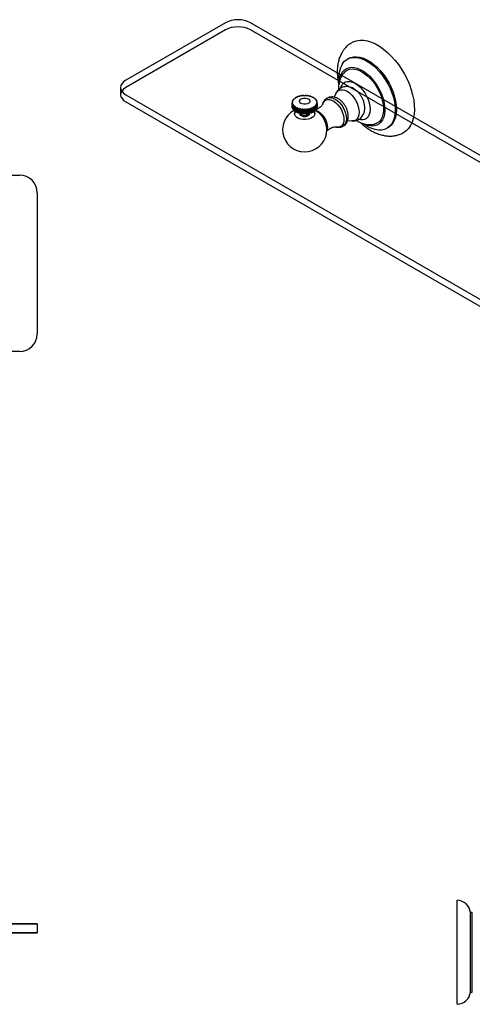
# Model space of a CAD drawing. Units: millimetres. Extents: x 3 to 1746, y 5 to 1745.
# Drawn here: x 1163 to 1420, y 879 to 1437 of the extents above; entities that cross this region are included whole.
import ezdxf

# ---------------------------------------------------------------- set-up
doc = ezdxf.new("R2010")
doc.units = ezdxf.units.MM

msp = doc.modelspace()

# ---------------------------------------------------------------- linework, layer by layer
at = {"color": 7, "linetype": 'Continuous', "lineweight": 25}
for p, q in [((1279.94, 1435.53), (1223.37, 1402.87)), ((1704.21, 1198.77), (1294.09, 1435.53)), ((1279.94, 1431.45), (1223.37, 1398.79)), ((1704.21, 1194.69), (1294.09, 1431.45)), ((1349.61, 1415.22), (1348.9, 1414.81)), ((1220.45, 1398.79), (1220.45, 1394.71)), ((1223.37, 1394.71), (1633.5, 1157.95)), ((1223.37, 1390.63), (1633.5, 1153.87)), ((1317.72, 1390.11), (1318.06, 1390.41)), ((1318.07, 1390.5), (1317.73, 1390.49)), ((1317.73, 1390.49), (1317.73, 1390.11)), ((1317.76, 1390.68), (1318.14, 1390.95)), ((1317.87, 1391.06), (1317.85, 1390.74)), ((1318.17, 1391.04), (1317.87, 1391.06)), ((1317.94, 1391.24), (1318.35, 1391.49)), ((1318.14, 1391.61), (1318.11, 1391.34)), ((1318.4, 1391.57), (1318.14, 1391.61)), ((1318.26, 1391.79), (1318.69, 1392)), ((1318.54, 1392.14), (1318.5, 1391.91)), ((1318.76, 1392.08), (1318.54, 1392.14)), ((1318.7, 1392.3), (1319.15, 1392.48)), ((1319.06, 1392.62), (1319.02, 1392.43)), ((1319.23, 1392.55), (1319.06, 1392.62)), ((1319.26, 1392.78), (1319.72, 1392.91)), ((1319.7, 1393.06), (1319.66, 1392.89)), ((1319.82, 1392.98), (1319.7, 1393.06)), ((1319.93, 1393.2), (1320.38, 1393.3)), ((1320.43, 1393.45), (1320.39, 1393.29)), ((1320.5, 1393.36), (1320.43, 1393.45)), ((1320.7, 1393.57), (1321.14, 1393.63)), ((1321.25, 1393.77), (1321.22, 1393.66)), ((1321.27, 1393.68), (1321.25, 1393.77)), ((1321.54, 1393.87), (1321.97, 1393.9)), ((1322.1, 1393.93), (1322.15, 1394.03)), ((1322.45, 1394.1), (1322.85, 1394.09)), ((1322.99, 1394.12), (1323.09, 1394.21)), ((1323.41, 1394.25), (1323.77, 1394.22)), ((1323.92, 1394.23), (1324.07, 1394.31)), ((1324.4, 1394.33), (1324.71, 1394.26)), ((1324.86, 1394.27), (1325.06, 1394.33)), ((1325.39, 1394.32), (1325.66, 1394.24)), ((1325.81, 1394.23), (1326.05, 1394.27)), ((1326.37, 1394.24), (1326.59, 1394.13)), ((1326.73, 1394.11), (1327.02, 1394.14)), ((1327.33, 1394.08), (1327.48, 1393.96)), ((1327.62, 1393.92), (1327.94, 1393.93)), ((1328.23, 1393.84), (1328.33, 1393.71)), ((1328.45, 1393.66), (1328.8, 1393.64)), ((1329.07, 1393.53), (1329.1, 1393.4)), ((1329.22, 1393.34), (1329.59, 1393.29)), ((1329.83, 1393.16), (1329.8, 1393.03)), ((1329.9, 1392.96), (1330.28, 1392.88)), ((1330.49, 1392.73), (1330.39, 1392.6)), ((1330.43, 1392.57), (1330.49, 1392.73)), ((1330.48, 1392.53), (1330.87, 1392.42)), ((1331.04, 1392.25), (1330.88, 1392.13)), ((1330.95, 1392.06), (1331.34, 1391.91)), ((1330.98, 1392.05), (1331.04, 1392.25)), ((1331.47, 1391.73), (1331.25, 1391.63)), ((1331.3, 1391.55), (1331.68, 1391.37)), ((1331.42, 1391.5), (1331.47, 1391.73)), ((1331.77, 1391.19), (1331.5, 1391.1)), ((1331.53, 1391.02), (1331.9, 1390.81)), ((1331.94, 1390.62), (1331.62, 1390.56)), ((1331.62, 1390.48), (1331.97, 1390.24)), ((1331.73, 1390.91), (1331.77, 1391.19)), ((1331.91, 1390.28), (1331.94, 1390.62)), ((1342.54, 1395.43), (1341.55, 1393.28)), ((1317.72, 1389.15), (1317.72, 1388.38)), ((1317.72, 1387.87), (1317.72, 1388.38)), ((1318.1, 1389.95), (1317.74, 1389.92)), ((1317.74, 1387.68), (1317.8, 1387.66)), ((1317.82, 1389.53), (1318.11, 1389.86)), ((1318.26, 1389.41), (1317.88, 1389.35)), ((1317.88, 1387.11), (1318.02, 1387.08)), ((1318.05, 1388.98), (1318.3, 1389.33)), ((1318.15, 1386.56), (1318.36, 1386.53)), ((1318.55, 1388.89), (1318.16, 1388.8)), ((1318.42, 1388.44), (1318.61, 1388.81)), ((1318.56, 1386.04), (1318.84, 1386.02)), ((1318.96, 1388.4), (1318.57, 1388.27)), ((1318.91, 1387.94), (1319.04, 1388.33)), ((1319, 1388.21), (1318.96, 1388.4)), ((1319.09, 1385.55), (1319.43, 1385.56)), ((1319.49, 1387.95), (1319.1, 1387.79)), ((1319.55, 1387.69), (1319.49, 1387.95)), ((1319.52, 1387.49), (1319.58, 1387.88)), ((1319.73, 1385.11), (1320.14, 1385.15)), ((1320.12, 1387.54), (1319.74, 1387.35)), ((1320.23, 1387.15), (1320.12, 1387.54)), ((1320.23, 1387.09), (1320.23, 1387.48)), ((1320.47, 1384.73), (1320.87, 1384.8)), ((1320.84, 1387.19), (1320.48, 1386.97)), ((1320.87, 1384.8), (1320.49, 1386.19)), ((1321.67, 1384.51), (1320.84, 1387.19)), ((1320.87, 1384.8), (1320.92, 1384.78)), ((1321.03, 1386.75), (1320.97, 1387.14)), ((1321.64, 1386.9), (1321.31, 1386.65)), ((1322.54, 1384.29), (1321.64, 1386.9)), ((1321.9, 1386.47), (1321.78, 1386.86)), ((1322.68, 1384.26), (1321.78, 1386.86)), ((1322.51, 1386.67), (1322.21, 1386.4)), ((1323.45, 1384.14), (1322.51, 1386.67)), ((1322.83, 1386.27), (1322.65, 1386.64)), ((1323.59, 1384.13), (1322.65, 1386.64)), ((1323.42, 1386.52), (1323.15, 1386.23)), ((1324.38, 1384.07), (1323.42, 1386.52)), ((1323.8, 1386.15), (1323.56, 1386.5)), ((1324.53, 1384.06), (1323.56, 1386.5)), ((1324.35, 1386.44), (1324.13, 1386.13)), ((1325.33, 1384.07), (1324.35, 1386.44)), ((1324.79, 1386.11), (1324.5, 1386.44)), ((1325.48, 1384.08), (1324.5, 1386.44)), ((1325.3, 1386.44), (1325.13, 1386.11)), ((1326.27, 1384.15), (1325.3, 1386.44)), ((1325.79, 1386.14), (1325.45, 1386.45)), ((1326.41, 1384.17), (1325.45, 1386.45)), ((1326.24, 1386.52), (1326.11, 1386.17)), ((1327.18, 1384.3), (1326.24, 1386.52)), ((1326.76, 1386.26), (1326.38, 1386.54)), ((1327.32, 1384.33), (1326.38, 1386.54)), ((1327.15, 1386.67), (1327.08, 1386.31)), ((1328.04, 1384.52), (1327.15, 1386.67)), ((1327.7, 1386.45), (1327.29, 1386.7)), ((1328.17, 1384.56), (1327.29, 1386.7)), ((1328.01, 1386.89), (1328, 1386.53)), ((1328.84, 1384.81), (1328.01, 1386.89)), ((1328.58, 1386.72), (1328.15, 1386.93)), ((1328.96, 1384.86), (1328.15, 1386.93)), ((1328.82, 1387.18), (1328.86, 1386.82)), ((1329.57, 1385.16), (1328.82, 1387.18)), ((1328.84, 1384.81), (1328.96, 1384.86)), ((1328.84, 1384.57), (1328.84, 1384.81)), ((1329.39, 1387.05), (1328.94, 1387.23)), ((1329.67, 1385.22), (1328.94, 1387.23)), ((1328.96, 1384.86), (1329.37, 1384.8)), ((1329.54, 1387.53), (1329.64, 1387.18)), ((1329.87, 1386.56), (1329.54, 1387.53)), ((1329.57, 1385.16), (1329.67, 1385.22)), ((1329.62, 1384.92), (1329.57, 1385.16)), ((1330.11, 1387.45), (1329.65, 1387.59)), ((1330.29, 1385.64), (1329.65, 1387.59)), ((1329.67, 1385.22), (1330.09, 1385.19)), ((1330.04, 1386.1), (1329.87, 1386.6)), ((1330.18, 1387.93), (1330.32, 1387.59)), ((1330.72, 1387.9), (1330.27, 1388)), ((1330.77, 1386.21), (1330.27, 1388)), ((1330.29, 1385.64), (1330.71, 1385.64)), ((1330.71, 1388.38), (1330.9, 1388.06)), ((1331.23, 1388.39), (1330.78, 1388.46)), ((1330.85, 1388.14), (1330.78, 1388.46)), ((1330.8, 1386.1), (1331.22, 1386.13)), ((1331.13, 1388.87), (1331.37, 1388.56)), ((1331.61, 1388.92), (1331.18, 1388.95)), ((1331.21, 1388.77), (1331.18, 1388.95)), ((1331.28, 1386.61), (1331.6, 1386.66)), ((1331.42, 1389.39), (1331.7, 1389.11)), ((1331.85, 1389.48), (1331.46, 1389.48)), ((1331.59, 1389.93), (1331.9, 1389.67)), ((1331.96, 1390.05), (1331.6, 1390.02)), ((1331.64, 1387.17), (1331.85, 1387.22)), ((1331.87, 1387.76), (1331.96, 1387.79)), ((1331.97, 1389.53), (1331.96, 1390.05)), ((1331.97, 1389.53), (1331.97, 1390.22)), ((1321.29, 1384.41), (1321.67, 1384.51)), ((1321.67, 1384.51), (1321.81, 1384.47)), ((1322.18, 1384.16), (1322.54, 1384.29)), ((1322.44, 1384.26), (1322.44, 1384.12)), ((1322.54, 1384.29), (1322.68, 1384.26)), ((1322.68, 1384.26), (1322.81, 1384.03)), ((1323.13, 1383.98), (1323.45, 1384.14)), ((1323.45, 1384.14), (1323.59, 1384.13)), ((1323.59, 1384.13), (1323.78, 1383.91)), ((1324.11, 1383.88), (1324.38, 1384.07)), ((1324.38, 1384.07), (1324.53, 1384.06)), ((1324.53, 1384.06), (1324.77, 1383.86)), ((1325.1, 1383.86), (1325.33, 1384.07)), ((1325.33, 1384.07), (1325.48, 1384.08)), ((1325.48, 1384.08), (1325.76, 1383.9)), ((1326.09, 1383.93), (1326.27, 1384.15)), ((1326.27, 1384.15), (1326.41, 1384.17)), ((1326.41, 1384.17), (1326.74, 1384.01)), ((1327.06, 1384.07), (1327.18, 1384.3)), ((1327.18, 1384.3), (1327.32, 1384.33)), ((1327.24, 1383.79), (1327.24, 1383.87)), ((1327.32, 1384.33), (1327.68, 1384.2)), ((1327.98, 1384.28), (1328.04, 1384.52)), ((1328.04, 1384.52), (1328.17, 1384.56)), ((1328.17, 1384.56), (1328.56, 1384.47)), ((1349.19, 1380.07), (1351.53, 1379.85)), ((1371.5, 1375.67), (1372.21, 1376.08)), ((583.17, 1349.09), (1163.17, 1349.09)), ((583.17, 1349.09), (1163.17, 1349.09)), ((1173.17, 1339.09), (1173.17, 1259.09)), ((1173.17, 1339.09), (1173.17, 1259.09)), ((1163.17, 1249.09), (1093.41, 1249.09)), ((1163.17, 1249.09), (1093.41, 1249.09)), ((1411.42, 922.98), (1411.42, 937.88)), ((1419.92, 930.98), (1418.92, 930.98)), ((1418.92, 919.56), (1418.92, 930.98)), ((1419.92, 919.56), (1419.92, 930.98)), ((583.17, 924.48), (1163.17, 924.48)), ((1163.17, 924.48), (1090.3, 924.48)), ((1163.17, 924.48), (1173.17, 924.48)), ((1173.17, 924.48), (1163.17, 924.48)), ((1173.17, 924.48), (1173.17, 919.48)), ((1173.17, 924.48), (1173.17, 919.48)), ((1411.42, 878.88), (1411.42, 922.98)), ((583.17, 919.48), (1163.17, 919.48)), ((1163.17, 919.48), (1088.92, 919.48)), ((1163.17, 919.48), (1173.17, 919.48)), ((1173.17, 919.48), (1163.17, 919.48)), ((1418.92, 885.78), (1418.92, 919.56)), ((1419.92, 885.78), (1419.92, 919.56)), ((1418.92, 885.78), (1419.92, 885.78))]:
    msp.add_line(p, q, dxfattribs=at)
at = {"color": 7, "linetype": 'Continuous', "lineweight": 25, "flags": 128}
for points in [[(1350.92, 1423.92), (1352.41, 1424.74), (1354.22, 1425.34), (1356.17, 1425.62), (1358.24, 1425.57), (1360.41, 1425.2), (1362.65, 1424.5), (1364.93, 1423.49), (1367.23, 1422.18), (1369.52, 1420.58), (1371.76, 1418.72), (1373.94, 1416.62), (1376.03, 1414.3), (1377.99, 1411.79), (1379.81, 1409.12), (1381.47, 1406.32), (1382.94, 1403.44), (1384.21, 1400.49), (1385.26, 1397.52), (1386.08, 1394.57), (1386.66, 1391.67), (1386.99, 1388.85), (1387.07, 1386.15), (1386.89, 1383.61), (1386.46, 1381.25), (1385.79, 1379.1), (1384.88, 1377.19), (1383.74, 1375.54), (1382.39, 1374.17), (1380.85, 1373.1), (1380.36, 1372.84)], [(1346.31, 1412.39), (1347.41, 1413.69), (1348.71, 1414.7), (1350.2, 1415.41), (1351.84, 1415.79), (1353.61, 1415.86), (1355.49, 1415.59), (1357.44, 1415.01), (1359.43, 1414.12), (1361.44, 1412.92), (1363.43, 1411.45), (1365.36, 1409.72), (1367.22, 1407.77), (1368.96, 1405.61), (1370.57, 1403.3), (1372.01, 1400.85), (1373.27, 1398.32), (1374.32, 1395.74), (1375.14, 1393.15), (1375.74, 1390.6), (1376.08, 1388.11), (1376.18, 1385.74), (1376.02, 1383.52), (1375.62, 1381.49), (1374.97, 1379.67), (1374.09, 1378.09), (1372.99, 1376.79), (1371.69, 1375.78), (1370.2, 1375.07), (1368.56, 1374.69), (1366.79, 1374.62), (1364.91, 1374.89), (1362.96, 1375.47), (1360.97, 1376.36), (1358.96, 1377.56), (1358.12, 1378.15)], [(1349.61, 1415.22), (1350.9, 1415.81), (1352.54, 1416.2), (1354.32, 1416.26), (1356.19, 1416), (1358.15, 1415.42), (1360.14, 1414.52), (1362.15, 1413.33), (1364.13, 1411.86), (1366.07, 1410.13), (1367.92, 1408.18), (1369.67, 1406.02), (1371.27, 1403.71), (1372.72, 1401.26), (1373.97, 1398.73), (1375.02, 1396.15), (1375.85, 1393.56), (1376.44, 1391), (1376.79, 1388.52), (1376.89, 1386.15), (1376.73, 1383.93), (1376.33, 1381.89), (1375.68, 1380.08), (1374.8, 1378.5), (1373.7, 1377.2), (1372.39, 1376.19), (1372.21, 1376.08)], [(1346.16, 1407.45), (1347.15, 1408.61), (1348.35, 1409.47), (1349.72, 1410.02), (1351.24, 1410.26), (1352.88, 1410.17), (1354.61, 1409.76), (1356.39, 1409.03), (1358.19, 1408), (1359.98, 1406.7), (1361.71, 1405.14), (1363.36, 1403.35), (1364.89, 1401.37), (1366.28, 1399.25), (1367.49, 1397.01), (1368.51, 1394.71), (1369.31, 1392.38), (1369.87, 1390.08), (1370.2, 1387.85), (1370.27, 1385.73), (1370.09, 1383.77), (1369.67, 1381.99), (1369, 1380.44), (1368.11, 1379.15), (1367.01, 1378.14), (1365.73, 1377.43), (1364.28, 1377.03), (1362.69, 1376.96), (1361, 1377.21), (1359.25, 1377.78), (1358.68, 1378.03)], [(1347.4, 1407.47), (1347.74, 1407.81), (1348.9, 1408.63), (1350.24, 1409.15), (1351.72, 1409.35), (1353.31, 1409.23), (1354.99, 1408.8), (1356.72, 1408.05), (1358.46, 1407.01), (1360.17, 1405.7), (1361.84, 1404.14), (1363.41, 1402.37), (1364.85, 1400.41), (1366.15, 1398.32), (1367.26, 1396.14), (1368.18, 1393.9), (1368.87, 1391.66), (1369.33, 1389.45), (1369.55, 1387.33), (1369.52, 1385.34), (1369.24, 1383.52), (1368.72, 1381.9), (1367.97, 1380.52), (1367.01, 1379.41), (1365.84, 1378.58), (1364.51, 1378.06), (1364.4, 1378.04)], [(1223.37, 1402.87), (1222.13, 1402), (1221.21, 1401), (1220.64, 1399.92), (1220.45, 1398.79), (1220.64, 1397.67), (1221.21, 1396.58), (1222.13, 1395.59), (1223.37, 1394.71)], [(1346.11, 1400.47), (1346.95, 1401.39), (1347.99, 1402), (1349.19, 1402.29), (1350.53, 1402.25), (1351.96, 1401.88), (1353.43, 1401.19), (1354.9, 1400.2), (1356.34, 1398.94), (1357.68, 1397.45), (1358.9, 1395.78), (1359.95, 1393.97), (1360.8, 1392.09), (1361.44, 1390.18), (1361.83, 1388.3), (1361.97, 1386.52), (1361.85, 1384.89), (1361.47, 1383.45), (1360.86, 1382.26), (1360.02, 1381.34), (1358.98, 1380.72), (1357.77, 1380.43), (1356.43, 1380.47), (1355.66, 1380.64)], [(1223.37, 1398.79), (1222.13, 1397.92), (1221.21, 1396.92), (1220.64, 1395.84), (1220.45, 1394.71), (1220.64, 1393.58), (1221.21, 1392.5), (1222.13, 1391.5), (1223.37, 1390.63)], [(1342.54, 1395.43), (1342.54, 1395.43), (1343.18, 1396.42), (1344.03, 1397.13), (1345.07, 1397.51), (1346.26, 1397.55), (1347.54, 1397.26), (1348.88, 1396.64), (1350.21, 1395.71), (1351.5, 1394.52), (1352.68, 1393.11), (1353.72, 1391.53), (1354.58, 1389.85), (1355.21, 1388.11), (1355.61, 1386.4), (1355.75, 1384.78), (1355.62, 1383.31), (1355.24, 1382.05), (1354.62, 1381.03), (1353.78, 1380.31), (1352.75, 1379.91), (1351.57, 1379.85), (1351.53, 1379.85)], [(1345.27, 1398.59), (1345.49, 1399.27), (1346.11, 1400.47)], [(1325.38, 1389.29), (1324.34, 1389.29), (1323.36, 1389.49), (1322.55, 1389.88), (1322.03, 1390.4), (1321.84, 1390.99), (1322.02, 1391.58), (1322.54, 1392.1), (1323.33, 1392.49), (1324.31, 1392.7), (1325.35, 1392.7), (1326.33, 1392.5), (1327.13, 1392.12), (1327.66, 1391.6), (1327.84, 1391), (1327.67, 1390.41), (1327.15, 1389.89), (1326.36, 1389.5), (1325.38, 1389.29)], [(1335.14, 1389.65), (1335.36, 1390.22), (1335.96, 1391.12), (1336.77, 1391.74), (1337.76, 1392.05), (1338.87, 1392.04), (1340.08, 1391.71), (1341.32, 1391.06), (1342.55, 1390.14), (1343.71, 1388.97), (1344.77, 1387.6), (1345.67, 1386.09), (1346.38, 1384.5), (1346.87, 1382.9), (1347.12, 1381.35), (1347.12, 1379.91), (1346.87, 1378.65), (1346.38, 1377.62), (1345.67, 1376.85), (1344.77, 1376.38), (1343.71, 1376.23), (1342.77, 1376.35)], [(1337.49, 1392.7), (1337.51, 1392.71), (1338.49, 1393.07), (1339.61, 1393.11), (1340.82, 1392.84), (1342.08, 1392.25), (1343.35, 1391.38), (1344.56, 1390.26), (1345.68, 1388.92), (1346.66, 1387.42), (1347.46, 1385.83), (1348.06, 1384.19), (1348.43, 1382.58), (1348.55, 1381.05), (1348.43, 1379.66), (1348.06, 1378.47), (1347.46, 1377.53), (1346.66, 1376.86), (1346.65, 1376.85)], [(1319.61, 1385.18), (1319.23, 1384.54), (1319.09, 1383.81)], [(1330.12, 1385.21), (1330.37, 1384.82), (1330.59, 1384), (1330.46, 1383.17), (1329.97, 1382.39), (1329.16, 1381.7), (1328.08, 1381.15), (1326.79, 1380.77), (1325.39, 1380.59), (1323.95, 1380.61), (1322.56, 1380.85), (1321.32, 1381.27), (1320.3, 1381.86), (1319.57, 1382.57), (1319.17, 1383.37), (1319.12, 1384.2), (1319.43, 1385.02), (1319.57, 1385.21)], [(1333.91, 1383.43), (1332.3, 1384.86), (1330.77, 1385.83)], [(1330.85, 1385.95), (1331.32, 1385.83), (1332.49, 1385.31), (1333.66, 1384.48), (1334.77, 1383.39), (1335.76, 1382.09), (1336.6, 1380.65), (1337.22, 1379.14), (1337.61, 1377.64), (1337.74, 1376.21), (1337.61, 1374.94), (1337.32, 1374.07)], [(1327.31, 1384.29), (1327.44, 1383.88), (1327.31, 1383.33), (1326.84, 1382.85), (1326.11, 1382.5), (1325.2, 1382.33), (1324.25, 1382.35), (1323.38, 1382.57), (1322.7, 1382.96), (1322.31, 1383.47), (1322.27, 1384.02), (1322.36, 1384.25)]]:
    msp.add_lwpolyline(points, dxfattribs=at)
at = {"color": 7, "linetype": 'Continuous', "lineweight": 25}
for centre, radius, start, end in [((1287.01, 1421.88), 15.37, 62.6097, 117.3903), ((1287.01, 1417.8), 15.37, 62.6097, 117.3903), ((1360.21, 1404.38), 16.04, 150.0706, 188.7979), ((1355.44, 1401.65), 10.95, 147.9696, 177.7234), ((1320.15, 1390.22), 2.43, 168.9929, 173.5356), ((1320.45, 1390.13), 2.75, 156.0009, 160.1866), ((1320.99, 1389.84), 3.35, 144.4499, 148.116), ((1321.67, 1389.28), 4.24, 134.5147, 137.6488), ((1322.43, 1388.42), 5.39, 126.0497, 128.7218), ((1323.17, 1387.3), 6.73, 118.7854, 121.0894), ((1323.81, 1386.02), 8.17, 112.4446, 114.4699), ((1324.31, 1384.71), 9.57, 106.786, 108.6081), ((1324.63, 1383.52), 10.8, 101.6107, 103.2915), ((1324.79, 1382.6), 11.73, 96.7547, 98.3456), ((1324.84, 1382.08), 12.25, 92.0784, 93.6239), ((1324.85, 1382.03), 12.31, 87.4567, 88.9974), ((1324.88, 1382.44), 11.89, 82.7682, 84.3447), ((1325.01, 1383.27), 11.05, 77.8867, 79.5423), ((1325.29, 1384.41), 9.88, 72.6707, 74.4549), ((1325.75, 1385.71), 8.5, 66.9533, 68.9251), ((1326.36, 1387.01), 7.06, 60.5313, 62.763), ((1327.08, 1388.18), 5.69, 53.1594, 55.7373), ((1327.84, 1389.1), 4.49, 44.5585, 47.5772), ((1328.55, 1389.73), 3.53, 34.4652, 38.0044), ((1329.13, 1390.08), 2.86, 22.7562, 26.8291), ((1329.49, 1390.21), 2.48, 9.6494, 14.1325), ((1324.84, 1374.83), 12.5, 118.1903, 0), ((1320.11, 1390.22), 2.39, 182.7731, 187.3628), ((1320.11, 1387.98), 2.39, 182.4548, 187.0473), ((1320.35, 1390.28), 2.64, 196.3451, 200.6493), ((1320.34, 1388.03), 2.63, 196.043, 200.3567), ((1320.82, 1390.5), 3.16, 208.8095, 212.621), ((1320.81, 1388.25), 3.15, 208.5399, 212.3637), ((1321.46, 1388.72), 3.96, 219.4793, 222.7629), ((1321.48, 1390.98), 3.98, 219.7115, 222.9831), ((1322.21, 1389.5), 5.03, 228.8326, 231.6294), ((1322.23, 1391.76), 5.06, 229.0304, 231.817), ((1322.96, 1390.55), 6.33, 236.8116, 239.2128), ((1322.98, 1392.82), 6.36, 236.981, 239.3742), ((1323.64, 1391.8), 7.75, 243.6971, 245.7949), ((1323.66, 1394.07), 7.78, 243.8447, 245.9365), ((1324.19, 1395.39), 9.2, 249.8864, 251.7562), ((1324.56, 1396.63), 10.5, 255.3302, 257.0434), ((1324.76, 1397.63), 11.52, 260.3599, 261.9703), ((1324.84, 1398.26), 12.15, 265.1284, 266.6819), ((1324.84, 1398.45), 12.34, 269.7683, 271.3064), ((1324.86, 1398.15), 12.04, 274.4021, 275.9651), ((1324.96, 1397.42), 11.31, 279.1519, 280.7819), ((1325.2, 1396.36), 10.21, 284.1489, 285.8934), ((1325.61, 1395.09), 8.88, 289.5434, 291.4586), ((1326.17, 1391.55), 7.48, 295.3703, 297.5183), ((1326.18, 1393.77), 7.44, 295.5156, 297.6699), ((1328.31, 1383.74), 2.29, 1.8721, 39.6587), ((1326.86, 1390.33), 6.07, 302.119, 304.5868), ((1326.88, 1392.55), 6.04, 302.2854, 304.7616), ((1327.62, 1389.33), 4.81, 309.9203, 312.8015), ((1327.64, 1391.56), 4.79, 310.1142, 313.006), ((1328.36, 1388.61), 3.78, 319.0568, 322.4393), ((1328.37, 1390.85), 3.76, 319.2845, 322.6794), ((1328.98, 1388.19), 3.03, 329.7591, 333.6825), ((1328.99, 1390.43), 3.01, 330.0242, 333.9598), ((1329.42, 1390.25), 2.55, 342.3459, 346.7412), ((1329.41, 1388.01), 2.56, 342.0471, 346.4339), ((1329.59, 1390.22), 2.38, 355.8431, 0.4534), ((1329.59, 1387.98), 2.38, 355.5255, 0.1347), ((1324.18, 1393.12), 9.17, 249.7551, 251.6292), ((1324.55, 1394.36), 10.47, 255.2104, 256.9266), ((1324.76, 1395.36), 11.5, 260.2478, 261.86), ((1324.84, 1396.01), 12.14, 265.0208, 266.5751), ((1324.84, 1396.2), 12.34, 269.6622, 271.2002), ((1324.86, 1395.92), 12.06, 274.2948, 275.8567), ((1324.96, 1395.2), 11.33, 279.0406, 280.6685), ((1325.19, 1394.14), 10.24, 284.0302, 285.7715), ((1325.6, 1392.87), 8.91, 289.4137, 291.3242), ((1324.61, 1374.7), 12.76, 16.7826, 43.212), ((1324.84, 1374.83), 12.5, 0, 16.5039), ((1163.17, 1339.09), 10, 0, 90), ((1163.17, 1339.09), 10, 0, 90), ((1163.17, 1259.09), 10, 270, 0), ((1163.17, 1259.09), 10, 270, 0), ((1411, 929.89), 8, 7.8213, 86.9506), ((1411, 886.87), 8, 273.0494, 352.1787)]:
    msp.add_arc(centre, radius, start, end, dxfattribs=at)
for points, knots in [([(1350.93, 1423.89), (1350.68, 1423.73), (1349.82, 1423.19), (1348.52, 1422), (1347.41, 1420.72), (1346.53, 1419.51), (1345.72, 1418.2), (1344.82, 1416.32), (1344.07, 1414.08), (1343.56, 1411.67), (1343.29, 1409.09), (1343.28, 1406.39), (1343.55, 1403.59), (1343.87, 1401.55), (1344.16, 1400.45), (1344.2, 1400.3)], [0, 0, 0, 0, 0.0354158, 0.1222197, 0.2090652, 0.2377606, 0.3017384, 0.3922833, 0.484809, 0.5803875, 0.6788828, 0.7796617, 0.8817882, 0.9842932, 1, 1, 1, 1]), ([(1347.39, 1407.42), (1347.13, 1407.14), (1346.73, 1406.73), (1346.09, 1405.83), (1345.4, 1404.68), (1344.73, 1403.03), (1344.26, 1401.19), (1344.03, 1399.35), (1344.07, 1398.11), (1344.09, 1397.54)], [0, 0, 0, 0, 0.107037, 0.160284, 0.310491, 0.482845, 0.65978, 0.844023, 1, 1, 1, 1]), ([(1351.49, 1379.87), (1351.9, 1379.85), (1352.76, 1379.79), (1354.11, 1380.05), (1355.45, 1380.59), (1356.62, 1381.44), (1357.56, 1382.49), (1358.25, 1383.68), (1358.72, 1385.01), (1358.96, 1386.46), (1358.96, 1388.02), (1358.7, 1389.67), (1358.2, 1391.35), (1357.46, 1392.99), (1356.52, 1394.55), (1355.38, 1395.97), (1354.07, 1397.23), (1352.65, 1398.21), (1351.18, 1398.89), (1349.75, 1399.27), (1348.33, 1399.36), (1346.96, 1399.18), (1345.65, 1398.71), (1344.45, 1397.97), (1343.46, 1396.97), (1342.8, 1396.05), (1342.57, 1395.44), (1342.5, 1395.26)], [0, 0, 0, 0, 0.03381, 0.071334, 0.112475, 0.151746, 0.18977, 0.227456, 0.265822, 0.305818, 0.348085, 0.39249, 0.437982, 0.483561, 0.529242, 0.575414, 0.622516, 0.671085, 0.713878, 0.75449, 0.793295, 0.830971, 0.868113, 0.907776, 0.94609, 0.983766, 1, 1, 1, 1]), ([(1318.06, 1390.41), (1318.06, 1390.42), (1318.06, 1390.43), (1318.06, 1390.46), (1318.07, 1390.48), (1318.07, 1390.5)], [0, 0, 0, 0, 0.250954, 0.501909, 1, 1, 1, 1]), ([(1318.14, 1390.95), (1318.14, 1390.96), (1318.15, 1390.98), (1318.16, 1391), (1318.16, 1391.03), (1318.17, 1391.04)], [0, 0, 0, 0, 0.250954, 0.501909, 1, 1, 1, 1]), ([(1318.35, 1391.49), (1318.36, 1391.49), (1318.37, 1391.51), (1318.38, 1391.54), (1318.39, 1391.56), (1318.4, 1391.57)], [0, 0, 0, 0, 0.250954, 0.501909, 1, 1, 1, 1]), ([(1318.69, 1392), (1318.7, 1392), (1318.71, 1392.02), (1318.73, 1392.04), (1318.75, 1392.06), (1318.76, 1392.08)], [0, 0, 0, 0, 0.250954, 0.501909, 1, 1, 1, 1]), ([(1319.15, 1392.48), (1319.16, 1392.48), (1319.17, 1392.49), (1319.2, 1392.52), (1319.22, 1392.54), (1319.23, 1392.55)], [0, 0, 0, 0, 0.250954, 0.501909, 1, 1, 1, 1]), ([(1319.72, 1392.91), (1319.72, 1392.92), (1319.74, 1392.93), (1319.77, 1392.95), (1319.8, 1392.97), (1319.82, 1392.98)], [0, 0, 0, 0, 0.250954, 0.501909, 1, 1, 1, 1]), ([(1320.38, 1393.3), (1320.39, 1393.3), (1320.41, 1393.31), (1320.45, 1393.33), (1320.48, 1393.35), (1320.5, 1393.36)], [0, 0, 0, 0, 0.250954, 0.501909, 1, 1, 1, 1]), ([(1321.14, 1393.63), (1321.15, 1393.63), (1321.17, 1393.64), (1321.21, 1393.66), (1321.24, 1393.67), (1321.27, 1393.68)], [0, 0, 0, 0, 0.250954, 0.501909, 1, 1, 1, 1]), ([(1321.97, 1393.9), (1321.98, 1393.9), (1322, 1393.9), (1322.05, 1393.92), (1322.08, 1393.93), (1322.1, 1393.93)], [0, 0, 0, 0, 0.250954, 0.501909, 1, 1, 1, 1]), ([(1322.85, 1394.09), (1322.86, 1394.09), (1322.88, 1394.1), (1322.93, 1394.11), (1322.97, 1394.11), (1322.99, 1394.12)], [0, 0, 0, 0, 0.250954, 0.501909, 1, 1, 1, 1]), ([(1323.77, 1394.22), (1323.78, 1394.22), (1323.81, 1394.22), (1323.86, 1394.22), (1323.89, 1394.23), (1323.92, 1394.23)], [0, 0, 0, 0, 0.250954, 0.501909, 1, 1, 1, 1]), ([(1324.71, 1394.26), (1324.73, 1394.26), (1324.75, 1394.27), (1324.8, 1394.27), (1324.84, 1394.27), (1324.86, 1394.27)], [0, 0, 0, 0, 0.250954, 0.501909, 1, 1, 1, 1]), ([(1325.66, 1394.24), (1325.67, 1394.24), (1325.7, 1394.23), (1325.74, 1394.23), (1325.78, 1394.23), (1325.81, 1394.23)], [0, 0, 0, 0, 0.2509543, 0.5019086, 1, 1, 1, 1]), ([(1326.59, 1394.13), (1326.6, 1394.13), (1326.62, 1394.13), (1326.67, 1394.12), (1326.71, 1394.11), (1326.73, 1394.11)], [0, 0, 0, 0, 0.250954, 0.501909, 1, 1, 1, 1]), ([(1327.48, 1393.96), (1327.49, 1393.95), (1327.52, 1393.95), (1327.56, 1393.94), (1327.6, 1393.93), (1327.62, 1393.92)], [0, 0, 0, 0, 0.2509543, 0.5019086, 1, 1, 1, 1]), ([(1328.33, 1393.71), (1328.34, 1393.71), (1328.36, 1393.7), (1328.4, 1393.68), (1328.43, 1393.67), (1328.45, 1393.66)], [0, 0, 0, 0, 0.250954, 0.501909, 1, 1, 1, 1]), ([(1329.1, 1393.4), (1329.11, 1393.39), (1329.13, 1393.38), (1329.17, 1393.37), (1329.2, 1393.35), (1329.22, 1393.34)], [0, 0, 0, 0, 0.250954, 0.501909, 1, 1, 1, 1]), ([(1329.8, 1393.03), (1329.8, 1393.02), (1329.82, 1393.01), (1329.86, 1392.99), (1329.88, 1392.97), (1329.9, 1392.96)], [0, 0, 0, 0, 0.250954, 0.501909, 1, 1, 1, 1]), ([(1330.39, 1392.6), (1330.4, 1392.6), (1330.41, 1392.58), (1330.44, 1392.56), (1330.46, 1392.54), (1330.48, 1392.53)], [0, 0, 0, 0, 0.250954, 0.501909, 1, 1, 1, 1]), ([(1330.88, 1392.13), (1330.89, 1392.13), (1330.9, 1392.12), (1330.92, 1392.09), (1330.94, 1392.07), (1330.95, 1392.06)], [0, 0, 0, 0, 0.250954, 0.501909, 1, 1, 1, 1]), ([(1331.25, 1391.63), (1331.26, 1391.63), (1331.27, 1391.61), (1331.28, 1391.58), (1331.29, 1391.56), (1331.3, 1391.55)], [0, 0, 0, 0, 0.250954, 0.501909, 1, 1, 1, 1]), ([(1331.5, 1391.1), (1331.5, 1391.1), (1331.51, 1391.08), (1331.52, 1391.06), (1331.52, 1391.03), (1331.53, 1391.02)], [0, 0, 0, 0, 0.250954, 0.501909, 1, 1, 1, 1]), ([(1331.62, 1390.56), (1331.62, 1390.56), (1331.62, 1390.54), (1331.62, 1390.51), (1331.62, 1390.49), (1331.62, 1390.48)], [0, 0, 0, 0, 0.250954, 0.501909, 1, 1, 1, 1]), ([(1337.5, 1392.67), (1337.43, 1392.64), (1336.98, 1392.44), (1336.32, 1391.8), (1335.6, 1390.81), (1335.19, 1389.96), (1335.09, 1389.44), (1335.07, 1389.32)], [0, 0, 0, 0, 0.053415, 0.34464, 0.630379, 0.921081, 1, 1, 1, 1]), ([(1346.63, 1376.89), (1346.83, 1376.99), (1347.41, 1377.3), (1348.17, 1378.09), (1348.87, 1379.15), (1349.34, 1380.36), (1349.59, 1381.7), (1349.59, 1383.16), (1349.36, 1384.72), (1348.87, 1386.3), (1348.16, 1387.85), (1347.25, 1389.31), (1346.16, 1390.63), (1344.9, 1391.77), (1343.56, 1392.63), (1342.19, 1393.2), (1340.86, 1393.46), (1339.58, 1393.44), (1338.42, 1393.19), (1337.78, 1392.82), (1337.5, 1392.66)], [0, 0, 0, 0, 0.028, 0.080787, 0.132644, 0.185369, 0.240538, 0.299087, 0.36059, 0.423277, 0.485927, 0.548663, 0.612012, 0.676573, 0.743036, 0.801488, 0.856699, 0.90937, 0.960615, 1, 1, 1, 1]), ([(1317.82, 1387.3), (1317.79, 1387.86), (1317.74, 1388.79), (1317.73, 1389.73), (1317.72, 1390.11)], [0, 0, 0, 0, 0.593912, 1, 1, 1, 1]), ([(1317.73, 1389.8), (1317.72, 1389.51), (1317.71, 1388.8), (1317.73, 1388.09), (1317.74, 1387.68)], [0, 0, 0, 0, 0.415716, 1, 1, 1, 1]), ([(1317.74, 1389.92), (1317.76, 1389.39), (1317.79, 1388.46), (1317.85, 1387.53), (1317.88, 1387.11)], [0, 0, 0, 0, 0.5592869, 1, 1, 1, 1]), ([(1318.05, 1386.74), (1317.99, 1387.3), (1317.9, 1388.22), (1317.84, 1389.16), (1317.82, 1389.53)], [0, 0, 0, 0, 0.593912, 1, 1, 1, 1]), ([(1317.88, 1389.35), (1317.92, 1388.83), (1318, 1387.9), (1318.11, 1386.97), (1318.15, 1386.56)], [0, 0, 0, 0, 0.559287, 1, 1, 1, 1]), ([(1318.41, 1386.21), (1318.33, 1386.76), (1318.2, 1387.67), (1318.09, 1388.6), (1318.05, 1388.98)], [0, 0, 0, 0, 0.593912, 1, 1, 1, 1]), ([(1318.11, 1389.86), (1318.11, 1389.87), (1318.11, 1389.89), (1318.1, 1389.92), (1318.1, 1389.94), (1318.1, 1389.95)], [0, 0, 0, 0, 0.2509543, 0.5019086, 1, 1, 1, 1]), ([(1318.16, 1388.8), (1318.23, 1388.28), (1318.34, 1387.36), (1318.49, 1386.44), (1318.56, 1386.04)], [0, 0, 0, 0, 0.559287, 1, 1, 1, 1]), ([(1318.3, 1389.33), (1318.29, 1389.34), (1318.29, 1389.35), (1318.27, 1389.38), (1318.26, 1389.4), (1318.26, 1389.41)], [0, 0, 0, 0, 0.250954, 0.501909, 1, 1, 1, 1]), ([(1318.9, 1385.71), (1318.79, 1386.25), (1318.62, 1387.16), (1318.48, 1388.07), (1318.42, 1388.44)], [0, 0, 0, 0, 0.593912, 1, 1, 1, 1]), ([(1318.61, 1388.81), (1318.6, 1388.82), (1318.59, 1388.83), (1318.57, 1388.86), (1318.56, 1388.88), (1318.55, 1388.89)], [0, 0, 0, 0, 0.250954, 0.501909, 1, 1, 1, 1]), ([(1318.57, 1388.27), (1318.66, 1387.76), (1318.82, 1386.85), (1319, 1385.95), (1319.09, 1385.55)], [0, 0, 0, 0, 0.559287, 1, 1, 1, 1]), ([(1319.5, 1385.25), (1319.38, 1385.78), (1319.17, 1386.67), (1318.98, 1387.58), (1318.91, 1387.94)], [0, 0, 0, 0, 0.5939119, 1, 1, 1, 1]), ([(1319.04, 1388.33), (1319.03, 1388.33), (1319.02, 1388.34), (1318.99, 1388.37), (1318.97, 1388.39), (1318.96, 1388.4)], [0, 0, 0, 0, 0.250954, 0.501909, 1, 1, 1, 1]), ([(1319.1, 1387.79), (1319.21, 1387.29), (1319.41, 1386.39), (1319.63, 1385.5), (1319.73, 1385.11)], [0, 0, 0, 0, 0.5592869, 1, 1, 1, 1]), ([(1319.58, 1387.88), (1319.57, 1387.88), (1319.56, 1387.9), (1319.53, 1387.92), (1319.5, 1387.94), (1319.49, 1387.95)], [0, 0, 0, 0, 0.250954, 0.501909, 1, 1, 1, 1]), ([(1320.21, 1384.85), (1320.07, 1385.37), (1319.82, 1386.24), (1319.61, 1387.13), (1319.52, 1387.49)], [0, 0, 0, 0, 0.593912, 1, 1, 1, 1]), ([(1319.74, 1387.35), (1319.87, 1386.86), (1320.1, 1385.98), (1320.35, 1385.11), (1320.47, 1384.73)], [0, 0, 0, 0, 0.559287, 1, 1, 1, 1]), ([(1320.23, 1387.48), (1320.22, 1387.49), (1320.2, 1387.5), (1320.16, 1387.52), (1320.14, 1387.53), (1320.12, 1387.54)], [0, 0, 0, 0, 0.250954, 0.501909, 1, 1, 1, 1]), ([(1321.01, 1384.51), (1320.85, 1385.02), (1320.58, 1385.87), (1320.33, 1386.74), (1320.23, 1387.09)], [0, 0, 0, 0, 0.5939119, 1, 1, 1, 1]), ([(1320.48, 1386.97), (1320.63, 1386.49), (1320.89, 1385.63), (1321.17, 1384.78), (1321.29, 1384.41)], [0, 0, 0, 0, 0.559287, 1, 1, 1, 1]), ([(1320.97, 1387.14), (1320.95, 1387.14), (1320.93, 1387.15), (1320.89, 1387.17), (1320.86, 1387.18), (1320.84, 1387.19)], [0, 0, 0, 0, 0.250954, 0.501909, 1, 1, 1, 1]), ([(1321.88, 1384.23), (1321.71, 1384.73), (1321.42, 1385.56), (1321.14, 1386.4), (1321.03, 1386.75)], [0, 0, 0, 0, 0.593912, 1, 1, 1, 1]), ([(1321.31, 1386.65), (1321.47, 1386.18), (1321.75, 1385.34), (1322.05, 1384.52), (1322.18, 1384.16)], [0, 0, 0, 0, 0.559287, 1, 1, 1, 1]), ([(1321.78, 1386.86), (1321.77, 1386.86), (1321.74, 1386.87), (1321.7, 1386.88), (1321.67, 1386.89), (1321.64, 1386.9)], [0, 0, 0, 0, 0.250954, 0.501909, 1, 1, 1, 1]), ([(1322.81, 1384.03), (1322.63, 1384.51), (1322.32, 1385.32), (1322.02, 1386.14), (1321.9, 1386.47)], [0, 0, 0, 0, 0.593912, 1, 1, 1, 1]), ([(1322.21, 1386.4), (1322.38, 1385.94), (1322.68, 1385.13), (1322.99, 1384.33), (1323.13, 1383.98)], [0, 0, 0, 0, 0.5592869, 1, 1, 1, 1]), ([(1322.65, 1386.64), (1322.64, 1386.65), (1322.61, 1386.65), (1322.57, 1386.66), (1322.53, 1386.67), (1322.51, 1386.67)], [0, 0, 0, 0, 0.250954, 0.501909, 1, 1, 1, 1]), ([(1323.78, 1383.91), (1323.59, 1384.37), (1323.27, 1385.15), (1322.96, 1385.95), (1322.83, 1386.27)], [0, 0, 0, 0, 0.593912, 1, 1, 1, 1]), ([(1323.15, 1386.23), (1323.33, 1385.78), (1323.65, 1384.99), (1323.97, 1384.22), (1324.11, 1383.88)], [0, 0, 0, 0, 0.559287, 1, 1, 1, 1]), ([(1323.56, 1386.5), (1323.55, 1386.51), (1323.53, 1386.51), (1323.48, 1386.51), (1323.44, 1386.52), (1323.42, 1386.52)], [0, 0, 0, 0, 0.250954, 0.501909, 1, 1, 1, 1]), ([(1324.77, 1383.86), (1324.58, 1384.31), (1324.26, 1385.06), (1323.93, 1385.84), (1323.8, 1386.15)], [0, 0, 0, 0, 0.593912, 1, 1, 1, 1]), ([(1324.13, 1386.13), (1324.31, 1385.7), (1324.64, 1384.94), (1324.96, 1384.19), (1325.1, 1383.86)], [0, 0, 0, 0, 0.559287, 1, 1, 1, 1]), ([(1324.5, 1386.44), (1324.49, 1386.44), (1324.47, 1386.44), (1324.42, 1386.44), (1324.38, 1386.44), (1324.35, 1386.44)], [0, 0, 0, 0, 0.2509543, 0.5019086, 1, 1, 1, 1]), ([(1325.76, 1383.9), (1325.57, 1384.33), (1325.25, 1385.06), (1324.93, 1385.8), (1324.79, 1386.11)], [0, 0, 0, 0, 0.593912, 1, 1, 1, 1]), ([(1325.13, 1386.11), (1325.31, 1385.7), (1325.63, 1384.96), (1325.95, 1384.24), (1326.09, 1383.93)], [0, 0, 0, 0, 0.559287, 1, 1, 1, 1]), ([(1325.45, 1386.45), (1325.44, 1386.45), (1325.41, 1386.45), (1325.36, 1386.45), (1325.32, 1386.44), (1325.3, 1386.44)], [0, 0, 0, 0, 0.250954, 0.501909, 1, 1, 1, 1]), ([(1326.74, 1384.01), (1326.55, 1384.43), (1326.24, 1385.13), (1325.92, 1385.85), (1325.79, 1386.14)], [0, 0, 0, 0, 0.593912, 1, 1, 1, 1]), ([(1326.11, 1386.17), (1326.29, 1385.78), (1326.61, 1385.06), (1326.92, 1384.37), (1327.06, 1384.07)], [0, 0, 0, 0, 0.559287, 1, 1, 1, 1]), ([(1326.38, 1386.54), (1326.37, 1386.53), (1326.35, 1386.53), (1326.3, 1386.53), (1326.26, 1386.52), (1326.24, 1386.52)], [0, 0, 0, 0, 0.250954, 0.501909, 1, 1, 1, 1]), ([(1327.68, 1384.2), (1327.5, 1384.6), (1327.2, 1385.28), (1326.89, 1385.98), (1326.76, 1386.26)], [0, 0, 0, 0, 0.593912, 1, 1, 1, 1]), ([(1327.08, 1386.31), (1327.25, 1385.93), (1327.55, 1385.24), (1327.85, 1384.58), (1327.98, 1384.28)], [0, 0, 0, 0, 0.559287, 1, 1, 1, 1]), ([(1327.29, 1386.7), (1327.28, 1386.69), (1327.25, 1386.69), (1327.21, 1386.68), (1327.17, 1386.67), (1327.15, 1386.67)], [0, 0, 0, 0, 0.250954, 0.501909, 1, 1, 1, 1]), ([(1328.56, 1384.47), (1328.39, 1384.85), (1328.11, 1385.51), (1327.82, 1386.18), (1327.7, 1386.45)], [0, 0, 0, 0, 0.593912, 1, 1, 1, 1]), ([(1328, 1386.53), (1328.16, 1386.16), (1328.45, 1385.5), (1328.72, 1384.85), (1328.84, 1384.57)], [0, 0, 0, 0, 0.559287, 1, 1, 1, 1]), ([(1328.15, 1386.93), (1328.13, 1386.93), (1328.11, 1386.92), (1328.07, 1386.9), (1328.04, 1386.89), (1328.01, 1386.89)], [0, 0, 0, 0, 0.250954, 0.501909, 1, 1, 1, 1]), ([(1329.37, 1384.8), (1329.22, 1385.17), (1328.96, 1385.81), (1328.69, 1386.45), (1328.58, 1386.72)], [0, 0, 0, 0, 0.593912, 1, 1, 1, 1]), ([(1328.94, 1387.23), (1328.93, 1387.22), (1328.91, 1387.21), (1328.87, 1387.2), (1328.84, 1387.18), (1328.82, 1387.18)], [0, 0, 0, 0, 0.250954, 0.501909, 1, 1, 1, 1]), ([(1328.86, 1386.82), (1329, 1386.46), (1329.27, 1385.82), (1329.51, 1385.2), (1329.62, 1384.92)], [0, 0, 0, 0, 0.559287, 1, 1, 1, 1]), ([(1330.09, 1385.19), (1329.96, 1385.56), (1329.73, 1386.17), (1329.49, 1386.8), (1329.39, 1387.05)], [0, 0, 0, 0, 0.593912, 1, 1, 1, 1]), ([(1329.65, 1387.59), (1329.64, 1387.58), (1329.62, 1387.57), (1329.59, 1387.55), (1329.56, 1387.54), (1329.54, 1387.53)], [0, 0, 0, 0, 0.250954, 0.501909, 1, 1, 1, 1]), ([(1329.64, 1387.18), (1329.77, 1386.83), (1330, 1386.21), (1330.22, 1385.6), (1330.31, 1385.34)], [0, 0, 0, 0, 0.559287, 1, 1, 1, 1]), ([(1330.71, 1385.64), (1330.6, 1386), (1330.41, 1386.59), (1330.19, 1387.2), (1330.11, 1387.45)], [0, 0, 0, 0, 0.593912, 1, 1, 1, 1]), ([(1330.27, 1388), (1330.26, 1387.99), (1330.25, 1387.98), (1330.22, 1387.96), (1330.19, 1387.94), (1330.18, 1387.93)], [0, 0, 0, 0, 0.250954, 0.501909, 1, 1, 1, 1]), ([(1330.32, 1387.59), (1330.44, 1387.25), (1330.64, 1386.65), (1330.81, 1386.06), (1330.89, 1385.8)], [0, 0, 0, 0, 0.559287, 1, 1, 1, 1]), ([(1330.78, 1388.46), (1330.78, 1388.45), (1330.77, 1388.44), (1330.74, 1388.41), (1330.72, 1388.4), (1330.71, 1388.38)], [0, 0, 0, 0, 0.250954, 0.501909, 1, 1, 1, 1]), ([(1331.22, 1386.13), (1331.13, 1386.48), (1330.98, 1387.06), (1330.8, 1387.66), (1330.72, 1387.9)], [0, 0, 0, 0, 0.593912, 1, 1, 1, 1]), ([(1330.9, 1388.06), (1331, 1387.73), (1331.16, 1387.14), (1331.3, 1386.56), (1331.36, 1386.31)], [0, 0, 0, 0, 0.559287, 1, 1, 1, 1]), ([(1331.18, 1388.95), (1331.18, 1388.95), (1331.17, 1388.93), (1331.15, 1388.91), (1331.14, 1388.89), (1331.13, 1388.87)], [0, 0, 0, 0, 0.250954, 0.501909, 1, 1, 1, 1]), ([(1331.6, 1386.66), (1331.53, 1387), (1331.42, 1387.58), (1331.28, 1388.16), (1331.23, 1388.39)], [0, 0, 0, 0, 0.5939119, 1, 1, 1, 1]), ([(1335.12, 1389.59), (1335.08, 1389.48), (1335, 1389.25), (1334.61, 1388.57), (1333.93, 1387.75), (1332.91, 1386.95), (1331.96, 1386.44), (1331.45, 1386.32), (1331.35, 1386.3)], [0, 0, 0, 0, 0.1522268, 0.3218489, 0.5122497, 0.7236645, 0.9468347, 1, 1, 1, 1]), ([(1331.37, 1388.56), (1331.44, 1388.24), (1331.56, 1387.67), (1331.66, 1387.1), (1331.7, 1386.85)], [0, 0, 0, 0, 0.5592869, 1, 1, 1, 1]), ([(1331.46, 1389.48), (1331.45, 1389.47), (1331.45, 1389.46), (1331.44, 1389.43), (1331.43, 1389.41), (1331.42, 1389.39)], [0, 0, 0, 0, 0.250954, 0.501909, 1, 1, 1, 1]), ([(1331.6, 1390.02), (1331.6, 1390.01), (1331.6, 1389.99), (1331.59, 1389.97), (1331.59, 1389.94), (1331.59, 1389.93)], [0, 0, 0, 0, 0.250954, 0.501909, 1, 1, 1, 1]), ([(1331.85, 1387.22), (1331.81, 1387.56), (1331.74, 1388.12), (1331.65, 1388.69), (1331.61, 1388.92)], [0, 0, 0, 0, 0.593912, 1, 1, 1, 1]), ([(1331.7, 1389.11), (1331.75, 1388.79), (1331.83, 1388.22), (1331.88, 1387.66), (1331.9, 1387.41)], [0, 0, 0, 0, 0.559287, 1, 1, 1, 1]), ([(1331.96, 1387.79), (1331.95, 1388.12), (1331.93, 1388.69), (1331.87, 1389.25), (1331.85, 1389.48)], [0, 0, 0, 0, 0.593912, 1, 1, 1, 1]), ([(1331.9, 1389.67), (1331.93, 1389.35), (1331.96, 1388.79), (1331.97, 1388.23), (1331.97, 1387.98)], [0, 0, 0, 0, 0.559287, 1, 1, 1, 1]), ([(1322.67, 1384.03), (1322.61, 1383.96), (1322.4, 1383.74), (1322.4, 1383.37), (1322.61, 1383.13), (1322.69, 1383.04)], [0, 0, 0, 0, 0.224597, 0.710868, 1, 1, 1, 1]), ([(1323.1, 1382.71), (1323.08, 1382.71), (1322.84, 1382.81), (1322.58, 1383.11), (1322.37, 1383.54), (1322.47, 1383.81), (1322.52, 1383.94)], [0, 0, 0, 0, 0.028331, 0.375184, 0.713735, 1, 1, 1, 1]), ([(1322.49, 1384.12), (1322.48, 1384.04), (1322.45, 1383.8), (1322.79, 1383.41), (1323.44, 1383.05), (1324.32, 1382.87), (1325.28, 1382.9), (1326.18, 1383.15), (1326.85, 1383.57), (1327.21, 1383.99), (1327.2, 1384.24), (1327.19, 1384.3)], [0, 0, 0, 0, 0.058628, 0.187622, 0.316616, 0.445609, 0.574603, 0.703597, 0.83259, 0.961584, 1, 1, 1, 1]), ([(1323.71, 1382.46), (1323.92, 1382.41), (1324.4, 1382.29), (1325.29, 1382.33), (1326.17, 1382.57), (1326.87, 1383), (1327.23, 1383.55), (1327.31, 1383.99), (1327.17, 1384.2), (1327.14, 1384.24)], [0, 0, 0, 0, 0.1227234, 0.2921006, 0.4614779, 0.6308552, 0.8002324, 0.9696097, 1, 1, 1, 1]), ([(1325.69, 1382.4), (1325.84, 1382.43), (1326.3, 1382.54), (1326.85, 1382.92), (1327.23, 1383.38), (1327.21, 1383.69), (1327.2, 1383.79)], [0, 0, 0, 0, 0.1701264, 0.4961431, 0.8221597, 1, 1, 1, 1]), ([(1326.11, 1382.49), (1326.16, 1382.51), (1326.26, 1382.54), (1326.34, 1382.58), (1326.37, 1382.59)], [0, 0, 0, 0, 0.596067, 1, 1, 1, 1]), ([(1326.73, 1382.89), (1326.71, 1382.85), (1326.63, 1382.73), (1326.47, 1382.63), (1326.34, 1382.55)], [0, 0, 0, 0, 0.254352, 1, 1, 1, 1]), ([(1354.16, 1380.12), (1354.3, 1380.03), (1355, 1379.53), (1356.38, 1378.87), (1358.24, 1378.18), (1360.11, 1377.79), (1361.94, 1377.69), (1363.38, 1377.79), (1364.16, 1378.01), (1364.37, 1378.06)], [0, 0, 0, 0, 0.043829, 0.236119, 0.421735, 0.599993, 0.772045, 0.939628, 1, 1, 1, 1]), ([(1337.13, 1373.69), (1337.23, 1373.84), (1337.5, 1374.26), (1338.28, 1375.03), (1339.41, 1375.78), (1340.68, 1376.26), (1341.77, 1376.43), (1342.5, 1376.4), (1342.68, 1376.36), (1342.76, 1376.34)], [0, 0, 0, 0, 0.093084, 0.251043, 0.423612, 0.600037, 0.762325, 0.902207, 1, 1, 1, 1]), ([(1342.73, 1376.39), (1342.98, 1376.32), (1343.64, 1376.16), (1344.71, 1376.19), (1345.8, 1376.4), (1346.38, 1376.74), (1346.63, 1376.88)], [0, 0, 0, 0, 0.191282, 0.496767, 0.791837, 1, 1, 1, 1]), ([(1356.65, 1378.8), (1357, 1378.47), (1358.07, 1377.45), (1359.98, 1375.98), (1362.37, 1374.41), (1364.86, 1373.13), (1367.41, 1372.14), (1369.89, 1371.52), (1372.25, 1371.23), (1374.54, 1371.24), (1376.81, 1371.56), (1378.78, 1372.11), (1379.9, 1372.66), (1380.33, 1372.87)], [0, 0, 0, 0, 0.050306, 0.1546987, 0.2600512, 0.3661448, 0.4720278, 0.5764557, 0.6671605, 0.7551434, 0.8501612, 0.9421827, 1, 1, 1, 1])]:
    msp.add_open_spline(points, degree=3, knots=knots, dxfattribs=at)

doc.saveas('drawing.dxf')
